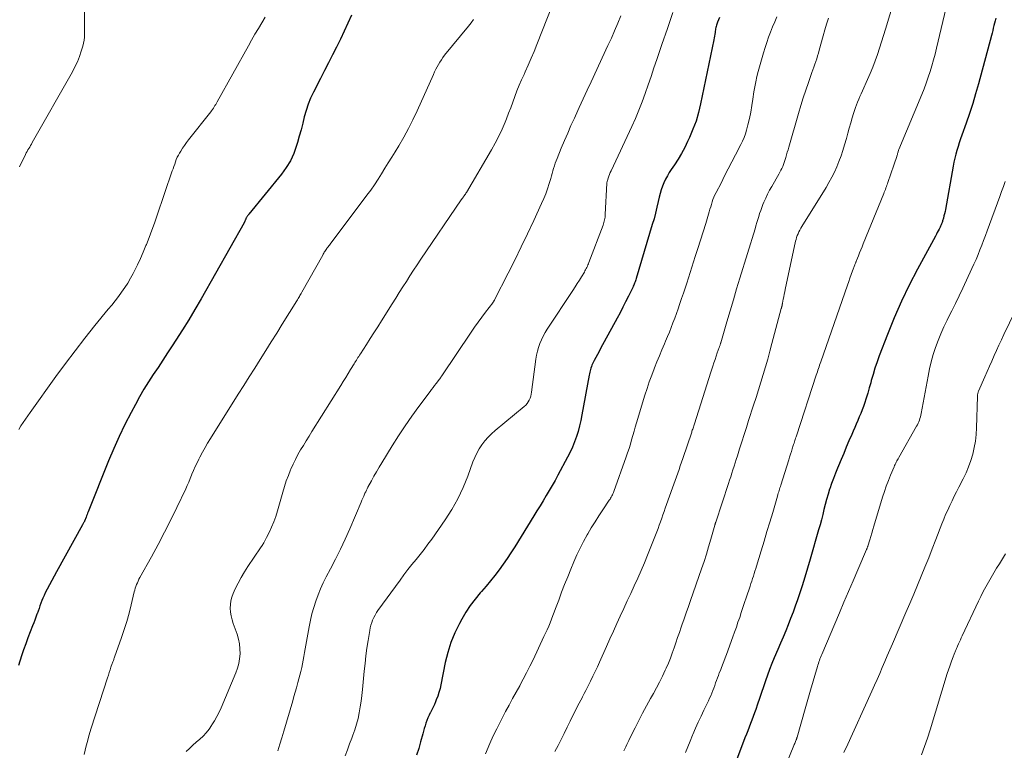
# Model space of a CAD drawing. Units: feet. Extents: x 2030000 to 2035028, y 570000 to 575001.
# Drawn here: x 2030371 to 2030523, y 571272 to 571385 of the extents above; entities that cross this region are included whole.
import ezdxf

# ---------------------------------------------------------------- set-up
doc = ezdxf.new("R2010")
doc.units = ezdxf.units.FT
doc.header["$LTSCALE"] = 100
doc.header["$MEASUREMENT"] = 0
doc.layers.add('CONTOUR INDEX', color=32, linetype='Continuous', lineweight=25)
doc.layers.add('CONTOUR INTERMEDIATE', color=40, linetype='Continuous', lineweight=15)

msp = doc.modelspace()

# ---------------------------------------------------------------- linework, layer by layer
at = {"layer": 'CONTOUR INDEX', "flags": 128}
for points, elevation in [([(2030421.94, 571385.71), (2030421.38, 571384.47), (2030420.81, 571383.23), (2030420.22, 571382), (2030419.61, 571380.78), (2030419, 571379.57), (2030418.38, 571378.35), (2030417.76, 571377.14), (2030417.14, 571375.93), (2030416.05, 571373.82), (2030415.62, 571372.89), (2030415.23, 571371.95), (2030414.91, 571370.98), (2030414.64, 571369.99), (2030414.39, 571369), (2030414.13, 571368), (2030413.86, 571367.01), (2030413.58, 571366.02), (2030413.44, 571365.54), (2030413.01, 571364.34), (2030412.49, 571363.2), (2030411.84, 571362.13), (2030411.1, 571361.1), (2030406.05, 571354.93), (2030405.99, 571354.87), (2030405.94, 571354.8), (2030405.89, 571354.73), (2030405.83, 571354.66), (2030405.78, 571354.59), (2030405.74, 571354.51), (2030405.7, 571354.44), (2030405.66, 571354.36), (2030405.52, 571354.03), (2030405.49, 571353.98), (2030405.47, 571353.93), (2030405.45, 571353.87), (2030405.42, 571353.82), (2030405.4, 571353.77), (2030405.37, 571353.71), (2030405.34, 571353.66), (2030405.31, 571353.61), (2030398.65, 571341.81), (2030397.72, 571340.2), (2030396.77, 571338.6), (2030395.78, 571337.02), (2030394.78, 571335.45), (2030394.21, 571334.58), (2030393.48, 571333.46), (2030392.74, 571332.34), (2030392, 571331.22), (2030391.25, 571330.1), (2030390.52, 571328.98), (2030389.82, 571327.84), (2030389.15, 571326.68), (2030388.5, 571325.5), (2030387.82, 571324.23), (2030386.88, 571322.4), (2030385.98, 571320.55), (2030385.14, 571318.67), (2030384.34, 571316.77), (2030381.18, 571308.88), (2030381.09, 571308.68), (2030381.02, 571308.47), (2030380.94, 571308.27), (2030380.86, 571308.06), (2030380.75, 571307.77), (2030380.73, 571307.71), (2030380.71, 571307.65), (2030380.69, 571307.6), (2030380.67, 571307.54), (2030380.64, 571307.49), (2030380.62, 571307.43), (2030380.6, 571307.38), (2030380.57, 571307.33), (2030380.53, 571307.24), (2030380.48, 571307.15), (2030380.43, 571307.06), (2030380.38, 571306.96), (2030380.33, 571306.87), (2030376.27, 571299.6), (2030375.9, 571298.93), (2030375.54, 571298.26), (2030375.19, 571297.59), (2030374.84, 571296.91), (2030374.55, 571296.32), (2030374.36, 571295.93), (2030374.19, 571295.54), (2030374.02, 571295.14), (2030373.87, 571294.74), (2030373.73, 571294.34), (2030373.58, 571293.93), (2030373.44, 571293.52), (2030373.29, 571293.12), (2030373.26, 571293.03), (2030373.1, 571292.58), (2030372.94, 571292.14), (2030372.77, 571291.69), (2030372.59, 571291.25), (2030372.22, 571290.3), (2030371.86, 571289.38), (2030371.52, 571288.46), (2030371.2, 571287.53), (2030370.89, 571286.59), (2030370.4, 571285.1)], 880), ([(2030478.91, 571385.34), (2030478.6, 571384.66), (2030478.53, 571384.49), (2030478.47, 571384.32), (2030478.42, 571384.15), (2030478.37, 571383.97), (2030478.33, 571383.79), (2030478.29, 571383.61), (2030478.26, 571383.43), (2030478.24, 571383.25), (2030478.21, 571383.05), (2030478.17, 571382.76), (2030478.13, 571382.48), (2030478.08, 571382.2), (2030478.02, 571381.91), (2030475.96, 571371.99), (2030475.64, 571370.66), (2030475.26, 571369.34), (2030474.78, 571368.06), (2030474.25, 571366.79), (2030473.96, 571366.16), (2030473.51, 571365.24), (2030473.02, 571364.33), (2030472.5, 571363.45), (2030471.94, 571362.58), (2030471.44, 571361.85), (2030471.13, 571361.36), (2030470.83, 571360.85), (2030470.56, 571360.33), (2030470.3, 571359.79), (2030470.08, 571359.25), (2030469.88, 571358.69), (2030469.72, 571358.13), (2030469.57, 571357.56), (2030469.43, 571356.9), (2030469.22, 571356), (2030469, 571355.1), (2030468.76, 571354.21), (2030468.5, 571353.32), (2030466, 571344.96), (2030465.94, 571344.79), (2030465.88, 571344.62), (2030465.82, 571344.44), (2030465.76, 571344.27), (2030465.69, 571344.1), (2030465.62, 571343.93), (2030465.54, 571343.77), (2030465.46, 571343.6), (2030464.79, 571342.22), (2030464.37, 571341.37), (2030463.94, 571340.52), (2030463.5, 571339.68), (2030463.05, 571338.84), (2030460.5, 571334.17), (2030460.25, 571333.7), (2030460, 571333.24), (2030459.76, 571332.77), (2030459.52, 571332.3), (2030459.26, 571331.77), (2030459.16, 571331.56), (2030459.07, 571331.35), (2030458.99, 571331.13), (2030458.92, 571330.91), (2030458.86, 571330.69), (2030458.81, 571330.47), (2030458.76, 571330.24), (2030458.72, 571330.01), (2030457.61, 571323.87), (2030457.44, 571323.01), (2030457.25, 571322.17), (2030457.01, 571321.33), (2030456.76, 571320.51), (2030456.46, 571319.69), (2030456.13, 571318.89), (2030455.77, 571318.1), (2030455.38, 571317.33), (2030453.88, 571314.55), (2030453.44, 571313.75), (2030452.99, 571312.95), (2030452.54, 571312.16), (2030452.07, 571311.38), (2030451.6, 571310.59), (2030451.13, 571309.81), (2030450.65, 571309.03), (2030450.17, 571308.25), (2030447.2, 571303.44), (2030446.62, 571302.54), (2030446.03, 571301.64), (2030445.41, 571300.77), (2030444.78, 571299.9), (2030444.12, 571299.05), (2030443.46, 571298.21), (2030442.77, 571297.39), (2030442.07, 571296.57), (2030441.85, 571296.32), (2030441.07, 571295.37), (2030440.33, 571294.38), (2030439.66, 571293.35), (2030439.03, 571292.29), (2030438.65, 571291.6), (2030437.94, 571290.15), (2030437.32, 571288.66), (2030436.84, 571287.13), (2030436.45, 571285.55), (2030435.77, 571282.12), (2030435.64, 571281.52), (2030435.48, 571280.93), (2030435.28, 571280.34), (2030435.07, 571279.77), (2030434.95, 571279.48), (2030434.77, 571279.06), (2030434.58, 571278.64), (2030434.38, 571278.23), (2030434.16, 571277.83), (2030434.14, 571277.79), (2030433.94, 571277.4), (2030433.76, 571277.01), (2030433.6, 571276.61), (2030433.45, 571276.2), (2030433.32, 571275.78), (2030433.2, 571275.37), (2030433.08, 571274.95), (2030432.96, 571274.53), (2030432.64, 571273.29), (2030432.34, 571272.26), (2030432, 571271.25)], 860), ([(2030521.65, 571385.24), (2030521.55, 571384.86), (2030521.46, 571384.48), (2030521.37, 571384.1), (2030521.27, 571383.72), (2030521.18, 571383.34), (2030521.08, 571382.96), (2030520.98, 571382.58), (2030518.97, 571375.11), (2030518.54, 571373.57), (2030518.08, 571372.04), (2030517.59, 571370.52), (2030517.07, 571369), (2030516.41, 571367.17), (2030516.2, 571366.58), (2030516.01, 571365.98), (2030515.82, 571365.39), (2030515.64, 571364.79), (2030515.47, 571364.19), (2030515.32, 571363.58), (2030515.18, 571362.97), (2030515.06, 571362.36), (2030513.86, 571355.67), (2030513.8, 571355.33), (2030513.72, 571355), (2030513.64, 571354.66), (2030513.55, 571354.33), (2030513.43, 571353.91), (2030513.39, 571353.79), (2030513.35, 571353.66), (2030513.31, 571353.54), (2030513.26, 571353.42), (2030513.21, 571353.3), (2030513.16, 571353.18), (2030513.1, 571353.06), (2030513.04, 571352.94), (2030512.89, 571352.63), (2030512.75, 571352.36), (2030512.61, 571352.09), (2030512.47, 571351.82), (2030512.33, 571351.55), (2030509.54, 571346.43), (2030508.26, 571343.96), (2030507.05, 571341.46), (2030505.94, 571338.91), (2030504.9, 571336.33), (2030503.63, 571333.01), (2030503.29, 571332.07), (2030502.96, 571331.11), (2030502.67, 571330.15), (2030502.39, 571329.18), (2030502.31, 571328.85), (2030502.08, 571328.05), (2030501.85, 571327.25), (2030501.59, 571326.45), (2030501.33, 571325.66), (2030501.17, 571325.2), (2030500.97, 571324.64), (2030500.76, 571324.09), (2030500.53, 571323.55), (2030500.3, 571323), (2030500.06, 571322.46), (2030499.82, 571321.92), (2030499.59, 571321.38), (2030499.36, 571320.84), (2030498.93, 571319.84), (2030498.52, 571318.87), (2030498.12, 571317.91), (2030497.71, 571316.95), (2030497.3, 571315.99), (2030497.15, 571315.64), (2030496.83, 571314.85), (2030496.52, 571314.05), (2030496.24, 571313.25), (2030495.97, 571312.44), (2030495.94, 571312.37), (2030495.7, 571311.59), (2030495.47, 571310.81), (2030495.26, 571310.02), (2030495.06, 571309.23), (2030494.87, 571308.44), (2030494.67, 571307.65), (2030494.46, 571306.86), (2030494.24, 571306.07), (2030492.94, 571301.55), (2030492.53, 571300.17), (2030492.11, 571298.79), (2030491.68, 571297.42), (2030491.23, 571296.05), (2030490.96, 571295.28), (2030490.63, 571294.3), (2030490.28, 571293.33), (2030489.91, 571292.37), (2030489.54, 571291.41), (2030489.15, 571290.45), (2030488.75, 571289.5), (2030488.35, 571288.55), (2030487.95, 571287.6), (2030487.38, 571286.27), (2030487.01, 571285.39), (2030486.65, 571284.51), (2030486.32, 571283.62), (2030486, 571282.72), (2030485.69, 571281.82), (2030485.38, 571280.92), (2030485.07, 571280.02), (2030484.77, 571279.11), (2030484.5, 571278.32), (2030484.31, 571277.76), (2030484.12, 571277.21), (2030483.91, 571276.66), (2030483.7, 571276.11), (2030483.48, 571275.56), (2030483.27, 571275.01), (2030483.06, 571274.46), (2030482.84, 571273.91), (2030481.06, 571269.23)], 840)]:
    msp.add_lwpolyline(points, dxfattribs=dict(at, elevation=elevation))
at = {"layer": 'CONTOUR INTERMEDIATE', "flags": 128}
for points, elevation in [([(2030380.54, 571393.14), (2030380.6, 571384.8), (2030380.61, 571384.31), (2030380.61, 571383.81), (2030380.61, 571383.32), (2030380.62, 571382.83), (2030380.6, 571382.34), (2030380.55, 571381.86), (2030380.46, 571381.38), (2030380.34, 571380.91), (2030380.12, 571380.16), (2030379.83, 571379.33), (2030379.52, 571378.51), (2030379.14, 571377.71), (2030378.74, 571376.94), (2030372.54, 571366.01), (2030372.41, 571365.78), (2030372.28, 571365.55), (2030372.14, 571365.32), (2030372, 571365.09), (2030371.87, 571364.87), (2030371.74, 571364.64), (2030371.61, 571364.4), (2030371.49, 571364.16), (2030370.58, 571362.25)], 888), ([(2030506.75, 571390.79), (2030504.59, 571383.56), (2030504.29, 571382.57), (2030503.98, 571381.58), (2030503.66, 571380.6), (2030503.33, 571379.61), (2030502.99, 571378.64), (2030502.62, 571377.67), (2030502.23, 571376.72), (2030501.81, 571375.77), (2030501.01, 571374), (2030500.81, 571373.57), (2030500.63, 571373.15), (2030500.44, 571372.71), (2030500.26, 571372.28), (2030500.09, 571371.85), (2030499.93, 571371.41), (2030499.79, 571370.96), (2030499.65, 571370.52), (2030499.45, 571369.83), (2030499.22, 571369.04), (2030498.99, 571368.25), (2030498.77, 571367.46), (2030498.54, 571366.66), (2030498.26, 571365.67), (2030497.99, 571364.8), (2030497.71, 571363.95), (2030497.39, 571363.1), (2030497.05, 571362.26), (2030496.67, 571361.44), (2030496.27, 571360.63), (2030495.84, 571359.84), (2030495.38, 571359.06), (2030491.65, 571353.01), (2030491.49, 571352.74), (2030491.33, 571352.47), (2030491.19, 571352.19), (2030491.06, 571351.91), (2030490.94, 571351.62), (2030490.83, 571351.33), (2030490.74, 571351.03), (2030490.67, 571350.73), (2030489.08, 571343.29), (2030488.99, 571342.91), (2030488.92, 571342.53), (2030488.84, 571342.15), (2030488.77, 571341.76), (2030488.65, 571341.16), (2030488.64, 571341.08), (2030488.62, 571340.99), (2030488.6, 571340.91), (2030488.58, 571340.83), (2030488.57, 571340.77), (2030488.55, 571340.72), (2030488.54, 571340.67), (2030488.53, 571340.61), (2030488.51, 571340.56), (2030488.5, 571340.51), (2030488.49, 571340.46), (2030488.47, 571340.4), (2030488.46, 571340.35), (2030487.02, 571334.92), (2030486.7, 571333.72), (2030486.37, 571332.52), (2030486.02, 571331.33), (2030485.67, 571330.14), (2030485.3, 571328.95), (2030484.93, 571327.77), (2030484.56, 571326.59), (2030484.18, 571325.4), (2030483.4, 571323), (2030483.05, 571321.91), (2030482.7, 571320.82), (2030482.36, 571319.73), (2030482.01, 571318.64), (2030481.67, 571317.54), (2030481.5, 571317), (2030481.33, 571316.46), (2030481.16, 571315.93), (2030480.98, 571315.39), (2030480.81, 571314.85), (2030480.64, 571314.31), (2030480.46, 571313.78), (2030480.29, 571313.24), (2030478.32, 571307.29), (2030478.3, 571307.23), (2030478.28, 571307.17), (2030478.27, 571307.11), (2030478.25, 571307.05), (2030478.23, 571307), (2030478.22, 571306.94), (2030478.2, 571306.88), (2030478.18, 571306.82), (2030477.56, 571304.63), (2030477.22, 571303.48), (2030476.87, 571302.33), (2030476.5, 571301.19), (2030476.12, 571300.05), (2030474.42, 571295.17), (2030474.09, 571294.21), (2030473.75, 571293.25), (2030473.42, 571292.3), (2030473.08, 571291.34), (2030472.96, 571291.01), (2030472.69, 571290.21), (2030472.41, 571289.42), (2030472.14, 571288.62), (2030471.87, 571287.83), (2030471.59, 571287.03), (2030471.3, 571286.25), (2030470.98, 571285.47), (2030470.65, 571284.7), (2030470.5, 571284.38), (2030470.07, 571283.46), (2030469.62, 571282.55), (2030469.15, 571281.65), (2030468.66, 571280.76), (2030468.22, 571279.98), (2030467.61, 571278.87), (2030467, 571277.75), (2030466.42, 571276.61), (2030465.85, 571275.48), (2030465.04, 571273.84), (2030464.88, 571273.52), (2030464.72, 571273.19), (2030464.57, 571272.87), (2030464.41, 571272.54), (2030464.25, 571272.22), (2030464.08, 571271.89)], 848), ([(2030514.2, 571387.79), (2030512.49, 571380.63), (2030512.26, 571379.71), (2030512.02, 571378.8), (2030511.76, 571377.9), (2030511.49, 571377), (2030511.19, 571376.11), (2030510.88, 571375.22), (2030510.55, 571374.34), (2030510.2, 571373.47), (2030506.64, 571364.96), (2030506.6, 571364.85), (2030506.54, 571364.56), (2030506.51, 571364.44), (2030506.47, 571364.31), (2030506.44, 571364.18), (2030506.4, 571364.06), (2030506.29, 571363.71), (2030506.2, 571363.41), (2030506.1, 571363.12), (2030506, 571362.82), (2030505.9, 571362.53), (2030504.97, 571359.85), (2030504.89, 571359.63), (2030504.81, 571359.41), (2030504.73, 571359.2), (2030504.65, 571358.99), (2030504.57, 571358.77), (2030504.48, 571358.56), (2030504.4, 571358.35), (2030504.31, 571358.14), (2030501.15, 571350.35), (2030500.96, 571349.89), (2030500.77, 571349.43), (2030500.59, 571348.97), (2030500.4, 571348.5), (2030500.1, 571347.75), (2030500.06, 571347.66), (2030500.03, 571347.58), (2030499.99, 571347.5), (2030499.96, 571347.41), (2030499.93, 571347.33), (2030499.89, 571347.24), (2030499.86, 571347.16), (2030499.83, 571347.07), (2030499.49, 571346.15), (2030499.29, 571345.6), (2030499.09, 571345.05), (2030498.89, 571344.5), (2030498.7, 571343.94), (2030494.57, 571332.09), (2030494.48, 571331.84), (2030494.39, 571331.58), (2030494.3, 571331.32), (2030494.22, 571331.07), (2030494.13, 571330.81), (2030494.04, 571330.55), (2030493.96, 571330.29), (2030493.87, 571330.04), (2030490.8, 571320.66), (2030490.74, 571320.47), (2030490.67, 571320.28), (2030490.61, 571320.08), (2030490.55, 571319.89), (2030490.49, 571319.7), (2030490.43, 571319.5), (2030490.37, 571319.31), (2030490.3, 571319.12), (2030490.15, 571318.65), (2030490.02, 571318.22), (2030489.88, 571317.79), (2030489.75, 571317.36), (2030489.61, 571316.93), (2030488.39, 571313.02), (2030488.32, 571312.81), (2030488.25, 571312.6), (2030488.19, 571312.39), (2030488.13, 571312.17), (2030488.06, 571311.96), (2030488, 571311.75), (2030487.94, 571311.54), (2030487.88, 571311.32), (2030487.13, 571308.78), (2030486.69, 571307.3), (2030486.24, 571305.82), (2030485.8, 571304.34), (2030485.35, 571302.86), (2030484.62, 571300.47), (2030484.5, 571300.09), (2030484.39, 571299.7), (2030484.26, 571299.32), (2030484.14, 571298.93), (2030484.02, 571298.55), (2030483.9, 571298.16), (2030483.77, 571297.78), (2030483.64, 571297.4), (2030483.03, 571295.59), (2030482.78, 571294.83), (2030482.52, 571294.07), (2030482.27, 571293.31), (2030482.02, 571292.55), (2030481.76, 571291.79), (2030481.51, 571291.03), (2030481.24, 571290.28), (2030480.97, 571289.52), (2030479.99, 571286.82), (2030479.78, 571286.27), (2030479.58, 571285.73), (2030479.37, 571285.19), (2030479.15, 571284.65), (2030479.03, 571284.35), (2030478.87, 571283.96), (2030478.72, 571283.57), (2030478.58, 571283.18), (2030478.44, 571282.79), (2030478.3, 571282.4), (2030478.16, 571282.01), (2030478.02, 571281.62), (2030477.87, 571281.23), (2030477.86, 571281.21), (2030477.71, 571280.82), (2030477.54, 571280.42), (2030477.37, 571280.03), (2030477.19, 571279.65), (2030476.49, 571278.2), (2030476.05, 571277.27), (2030475.62, 571276.33), (2030475.2, 571275.39), (2030474.79, 571274.44), (2030474.74, 571274.31), (2030474.36, 571273.42), (2030473.99, 571272.54), (2030473.62, 571271.66)], 844), ([(2030453.03, 571387.31), (2030450.63, 571381.17), (2030450.2, 571380.11), (2030449.76, 571379.05), (2030449.3, 571378), (2030448.83, 571376.96), (2030448.64, 571376.56), (2030448.26, 571375.72), (2030447.9, 571374.87), (2030447.55, 571374.01), (2030447.22, 571373.14), (2030446.9, 571372.27), (2030446.58, 571371.4), (2030446.24, 571370.54), (2030445.91, 571369.68), (2030445.71, 571369.17), (2030445.24, 571368.07), (2030444.75, 571366.98), (2030444.2, 571365.92), (2030443.61, 571364.88), (2030439.73, 571358.29), (2030439.65, 571358.16), (2030439.57, 571358.03), (2030439.48, 571357.91), (2030439.39, 571357.78), (2030439.21, 571357.54), (2030439.15, 571357.46), (2030439.08, 571357.35), (2030439.04, 571357.29), (2030439, 571357.24), (2030438.97, 571357.18), (2030438.93, 571357.13), (2030432.69, 571347.96), (2030432.11, 571347.11), (2030431.55, 571346.25), (2030430.98, 571345.39), (2030430.43, 571344.53), (2030429.87, 571343.67), (2030429.32, 571342.8), (2030428.78, 571341.93), (2030428.23, 571341.06), (2030426.58, 571338.43), (2030426, 571337.51), (2030425.42, 571336.59), (2030424.83, 571335.67), (2030424.25, 571334.76), (2030423.31, 571333.31), (2030423.19, 571333.12), (2030423.07, 571332.93), (2030422.94, 571332.73), (2030422.82, 571332.54), (2030422.7, 571332.34), (2030422.57, 571332.15), (2030422.45, 571331.96), (2030422.33, 571331.76), (2030421.81, 571330.91), (2030421.42, 571330.29), (2030421.04, 571329.67), (2030420.65, 571329.05), (2030420.27, 571328.44), (2030415.81, 571321.29), (2030415.37, 571320.58), (2030414.93, 571319.87), (2030414.5, 571319.16), (2030414.07, 571318.45), (2030413.66, 571317.73), (2030413.27, 571317), (2030412.91, 571316.25), (2030412.57, 571315.49), (2030412.51, 571315.35), (2030412.17, 571314.52), (2030411.85, 571313.67), (2030411.56, 571312.81), (2030411.3, 571311.94), (2030410.48, 571309.04), (2030410.21, 571308.18), (2030409.91, 571307.34), (2030409.57, 571306.51), (2030409.19, 571305.69), (2030408.8, 571304.92), (2030408.59, 571304.5), (2030408.35, 571304.09), (2030408.11, 571303.69), (2030407.85, 571303.29), (2030405.9, 571300.42), (2030405.37, 571299.58), (2030404.86, 571298.73), (2030404.39, 571297.86), (2030403.96, 571296.97), (2030403.63, 571296.25), (2030403.42, 571295.7), (2030403.27, 571295.13), (2030403.2, 571294.55), (2030403.18, 571293.96), (2030403.23, 571293.36), (2030403.31, 571292.77), (2030403.45, 571292.19), (2030403.63, 571291.62), (2030404.23, 571289.93), (2030404.44, 571289.19), (2030404.6, 571288.45), (2030404.68, 571287.69), (2030404.7, 571286.92), (2030404.63, 571286.16), (2030404.51, 571285.41), (2030404.31, 571284.67), (2030404.05, 571283.95), (2030401.75, 571278.56), (2030401.44, 571277.88), (2030401.1, 571277.21), (2030400.73, 571276.55), (2030400.34, 571275.91), (2030400.29, 571275.83), (2030399.89, 571275.25), (2030399.45, 571274.7), (2030398.97, 571274.19), (2030398.45, 571273.71), (2030397.92, 571273.24), (2030397.39, 571272.76), (2030396.87, 571272.28), (2030396.36, 571271.79)], 872), ([(2030408.58, 571385.43), (2030408.05, 571384.54), (2030407.53, 571383.66), (2030407, 571382.76), (2030406.49, 571381.87), (2030405.99, 571380.97), (2030401.16, 571372.32), (2030401.05, 571372.12), (2030400.93, 571371.92), (2030400.81, 571371.72), (2030400.69, 571371.52), (2030400.56, 571371.32), (2030400.43, 571371.13), (2030400.3, 571370.94), (2030400.15, 571370.76), (2030396.74, 571366.44), (2030396.41, 571366.01), (2030396.1, 571365.58), (2030395.79, 571365.13), (2030395.51, 571364.67), (2030395.33, 571364.39), (2030395.15, 571364.06), (2030394.98, 571363.73), (2030394.83, 571363.38), (2030394.7, 571363.03), (2030394.58, 571362.68), (2030394.46, 571362.32), (2030394.33, 571361.96), (2030394.21, 571361.61), (2030391.83, 571354.64), (2030391.44, 571353.53), (2030391.04, 571352.43), (2030390.63, 571351.33), (2030390.2, 571350.24), (2030390.13, 571350.06), (2030389.72, 571349.07), (2030389.29, 571348.08), (2030388.83, 571347.11), (2030388.35, 571346.15), (2030388.14, 571345.75), (2030387.73, 571345.01), (2030387.3, 571344.28), (2030386.84, 571343.57), (2030386.36, 571342.88), (2030385.86, 571342.2), (2030385.35, 571341.53), (2030384.83, 571340.86), (2030384.3, 571340.21), (2030382.23, 571337.69), (2030380.67, 571335.76), (2030379.15, 571333.81), (2030377.66, 571331.83), (2030376.2, 571329.84), (2030372.19, 571324.23), (2030371.83, 571323.72), (2030371.47, 571323.2), (2030371.12, 571322.68), (2030370.78, 571322.16), (2030370.44, 571321.63)], 884), ([(2030440.82, 571385.03), (2030440.46, 571384.51), (2030440.07, 571384.01), (2030436.36, 571379.52), (2030436.1, 571379.18), (2030435.85, 571378.83), (2030435.61, 571378.47), (2030435.39, 571378.1), (2030435.19, 571377.72), (2030434.99, 571377.34), (2030434.8, 571376.95), (2030434.62, 571376.56), (2030432.11, 571370.94), (2030431.45, 571369.55), (2030430.77, 571368.18), (2030430.02, 571366.83), (2030429.25, 571365.51), (2030428.69, 571364.6), (2030428.17, 571363.74), (2030427.64, 571362.89), (2030427.12, 571362.03), (2030426.59, 571361.18), (2030426.05, 571360.33), (2030425.5, 571359.49), (2030424.92, 571358.67), (2030424.33, 571357.86), (2030418.62, 571350.29), (2030418.52, 571350.16), (2030418.41, 571350.02), (2030418.31, 571349.88), (2030418.2, 571349.74), (2030418.1, 571349.6), (2030418, 571349.46), (2030417.91, 571349.32), (2030417.82, 571349.18), (2030417.73, 571349.03), (2030417.65, 571348.88), (2030417.56, 571348.73), (2030417.48, 571348.59), (2030414.25, 571342.84), (2030414.15, 571342.68), (2030414.06, 571342.51), (2030413.97, 571342.35), (2030413.87, 571342.18), (2030413.77, 571342.02), (2030413.67, 571341.86), (2030413.57, 571341.7), (2030413.48, 571341.53), (2030411.23, 571337.9), (2030410.38, 571336.54), (2030409.53, 571335.18), (2030408.68, 571333.83), (2030407.83, 571332.47), (2030406.98, 571331.12), (2030406.12, 571329.77), (2030405.27, 571328.42), (2030404.42, 571327.06), (2030400.11, 571320.22), (2030399.68, 571319.52), (2030399.27, 571318.81), (2030398.87, 571318.09), (2030398.49, 571317.36), (2030398.33, 571317.04), (2030398.05, 571316.46), (2030397.77, 571315.87), (2030397.51, 571315.28), (2030397.25, 571314.68), (2030397.19, 571314.53), (2030396.97, 571314.01), (2030396.75, 571313.49), (2030396.52, 571312.97), (2030396.28, 571312.46), (2030394.91, 571309.56), (2030393.97, 571307.63), (2030393.01, 571305.71), (2030392.01, 571303.81), (2030390.99, 571301.93), (2030389.2, 571298.71), (2030389.05, 571298.44), (2030388.92, 571298.17), (2030388.8, 571297.9), (2030388.68, 571297.62), (2030388.57, 571297.34), (2030388.48, 571297.06), (2030388.39, 571296.77), (2030388.32, 571296.48), (2030387.85, 571294.49), (2030387.53, 571293.2), (2030387.18, 571291.93), (2030386.78, 571290.67), (2030386.36, 571289.42), (2030385.27, 571286.37), (2030385.23, 571286.25), (2030385.18, 571286.13), (2030385.14, 571286.01), (2030385.09, 571285.89), (2030385.05, 571285.77), (2030385, 571285.65), (2030384.96, 571285.53), (2030384.91, 571285.41), (2030384.72, 571284.84), (2030384.58, 571284.44), (2030384.45, 571284.03), (2030384.31, 571283.63), (2030384.18, 571283.22), (2030381.67, 571275.39), (2030381.46, 571274.72), (2030381.26, 571274.04), (2030381.07, 571273.36), (2030380.89, 571272.68), (2030380.72, 571271.99), (2030380.55, 571271.31)], 876), ([(2030463.64, 571385.63), (2030463.16, 571384.48), (2030462.67, 571383.32), (2030462.16, 571382.18), (2030461.64, 571381.04), (2030459.03, 571375.41), (2030458.42, 571374.09), (2030457.81, 571372.77), (2030457.2, 571371.45), (2030456.59, 571370.13), (2030456.43, 571369.79), (2030455.91, 571368.64), (2030455.4, 571367.48), (2030454.9, 571366.31), (2030454.41, 571365.15), (2030453.76, 571363.56), (2030453.61, 571363.18), (2030453.47, 571362.8), (2030453.34, 571362.41), (2030453.22, 571362.02), (2030453.11, 571361.63), (2030453, 571361.23), (2030452.88, 571360.84), (2030452.77, 571360.45), (2030452.53, 571359.65), (2030452.28, 571358.87), (2030452.01, 571358.09), (2030451.7, 571357.33), (2030451.37, 571356.57), (2030450.16, 571353.96), (2030449.2, 571351.9), (2030448.22, 571349.86), (2030447.22, 571347.83), (2030446.2, 571345.8), (2030444.09, 571341.67), (2030444.06, 571341.61), (2030444.03, 571341.55), (2030443.99, 571341.5), (2030443.96, 571341.44), (2030443.92, 571341.38), (2030443.88, 571341.33), (2030443.84, 571341.28), (2030443.8, 571341.22), (2030442.7, 571339.79), (2030442.12, 571339.02), (2030441.55, 571338.24), (2030440.99, 571337.45), (2030440.44, 571336.65), (2030435.91, 571329.93), (2030435.86, 571329.85), (2030435.81, 571329.77), (2030435.75, 571329.69), (2030435.7, 571329.61), (2030435.61, 571329.47), (2030435.55, 571329.38), (2030435.05, 571328.75), (2030434.81, 571328.44), (2030434.57, 571328.13), (2030434.33, 571327.82), (2030434.1, 571327.51), (2030432.37, 571325.19), (2030431.3, 571323.7), (2030430.25, 571322.19), (2030429.24, 571320.66), (2030428.26, 571319.11), (2030426.64, 571316.48), (2030426.22, 571315.78), (2030425.81, 571315.08), (2030425.41, 571314.37), (2030425.02, 571313.66), (2030424.49, 571312.69), (2030424.37, 571312.46), (2030424.25, 571312.22), (2030424.14, 571311.98), (2030424.03, 571311.74), (2030423.97, 571311.6), (2030423.83, 571311.29), (2030423.7, 571310.98), (2030423.56, 571310.67), (2030423.43, 571310.35), (2030421.66, 571306.24), (2030420.96, 571304.67), (2030420.23, 571303.11), (2030419.47, 571301.57), (2030418.68, 571300.04), (2030418.03, 571298.81), (2030417.57, 571297.89), (2030417.14, 571296.97), (2030416.76, 571296.02), (2030416.4, 571295.06), (2030416.09, 571294.09), (2030415.81, 571293.1), (2030415.58, 571292.11), (2030415.38, 571291.11), (2030414.68, 571287.09), (2030414.57, 571286.51), (2030414.46, 571285.93), (2030414.35, 571285.35), (2030414.23, 571284.77), (2030414.1, 571284.19), (2030413.96, 571283.61), (2030413.81, 571283.04), (2030413.66, 571282.47), (2030413.61, 571282.29), (2030413.42, 571281.63), (2030413.23, 571280.97), (2030413.04, 571280.31), (2030412.85, 571279.66), (2030411.48, 571274.96), (2030411.17, 571273.93), (2030410.85, 571272.91), (2030410.52, 571271.89)], 868), ([(2030471.7, 571386.14), (2030470.83, 571383.68), (2030469.98, 571381.2), (2030469.19, 571378.87), (2030468.74, 571377.56), (2030468.3, 571376.24), (2030467.85, 571374.93), (2030467.4, 571373.62), (2030466.93, 571372.31), (2030466.43, 571371.02), (2030465.89, 571369.74), (2030465.32, 571368.48), (2030462.11, 571361.64), (2030461.98, 571361.36), (2030461.86, 571361.08), (2030461.76, 571360.79), (2030461.66, 571360.5), (2030461.54, 571360.13), (2030461.51, 571360.03), (2030461.49, 571359.92), (2030461.48, 571359.81), (2030461.47, 571359.71), (2030461.22, 571354.9), (2030461.2, 571354.68), (2030461.18, 571354.47), (2030461.15, 571354.26), (2030461.11, 571354.06), (2030461.07, 571353.85), (2030461.02, 571353.64), (2030460.95, 571353.44), (2030460.88, 571353.24), (2030458.68, 571347.45), (2030458.61, 571347.26), (2030458.53, 571347.07), (2030458.45, 571346.88), (2030458.36, 571346.7), (2030458.28, 571346.51), (2030458.18, 571346.33), (2030458.08, 571346.15), (2030457.98, 571345.97), (2030457.55, 571345.25), (2030457.22, 571344.72), (2030456.89, 571344.19), (2030456.56, 571343.67), (2030456.22, 571343.14), (2030452.23, 571337.14), (2030451.9, 571336.6), (2030451.59, 571336.06), (2030451.33, 571335.49), (2030451.08, 571334.91), (2030450.88, 571334.32), (2030450.71, 571333.72), (2030450.57, 571333.11), (2030450.47, 571332.49), (2030449.82, 571327.41), (2030449.76, 571327.09), (2030449.69, 571326.77), (2030449.58, 571326.47), (2030449.46, 571326.17), (2030449.3, 571325.89), (2030449.12, 571325.63), (2030448.91, 571325.39), (2030448.67, 571325.17), (2030444.16, 571321.44), (2030443.6, 571320.94), (2030443.07, 571320.41), (2030442.58, 571319.84), (2030442.12, 571319.25), (2030441.71, 571318.62), (2030441.34, 571317.98), (2030441.02, 571317.3), (2030440.74, 571316.61), (2030439.94, 571314.41), (2030439.22, 571312.63), (2030438.41, 571310.9), (2030437.46, 571309.25), (2030436.43, 571307.63), (2030434.36, 571304.67), (2030433.77, 571303.86), (2030433.18, 571303.05), (2030432.56, 571302.27), (2030431.93, 571301.49), (2030431.29, 571300.71), (2030430.67, 571299.93), (2030430.06, 571299.13), (2030429.46, 571298.32), (2030426.04, 571293.63), (2030425.8, 571293.28), (2030425.58, 571292.91), (2030425.39, 571292.53), (2030425.21, 571292.14), (2030425.07, 571291.74), (2030424.94, 571291.34), (2030424.84, 571290.92), (2030424.76, 571290.5), (2030424.52, 571288.99), (2030424.34, 571287.8), (2030424.18, 571286.62), (2030424.04, 571285.43), (2030423.91, 571284.24), (2030423.64, 571281.39), (2030423.54, 571280.48), (2030423.43, 571279.58), (2030423.29, 571278.69), (2030423.14, 571277.79), (2030422.96, 571276.91), (2030422.74, 571276.03), (2030422.47, 571275.16), (2030422.16, 571274.31), (2030422, 571273.88), (2030421.65, 571272.97), (2030421.31, 571272.05), (2030420.98, 571271.13)], 864), ([(2030487.79, 571385.47), (2030487.44, 571384.69), (2030487.11, 571383.91), (2030486.78, 571383.11), (2030486.49, 571382.32), (2030486.2, 571381.51), (2030485.94, 571380.7), (2030485.7, 571379.88), (2030484.88, 571376.98), (2030484.68, 571376.21), (2030484.5, 571375.42), (2030484.35, 571374.63), (2030484.22, 571373.84), (2030484.07, 571372.72), (2030483.91, 571371.72), (2030483.73, 571370.72), (2030483.52, 571369.73), (2030483.29, 571368.74), (2030483.08, 571367.94), (2030482.91, 571367.36), (2030482.72, 571366.8), (2030482.48, 571366.25), (2030482.22, 571365.71), (2030481.39, 571364.12), (2030480.82, 571363.03), (2030480.25, 571361.94), (2030479.69, 571360.85), (2030479.13, 571359.75), (2030478.36, 571358.27), (2030478.19, 571357.91), (2030478.03, 571357.55), (2030477.89, 571357.19), (2030477.77, 571356.82), (2030477.65, 571356.44), (2030477.53, 571356.06), (2030477.41, 571355.69), (2030477.3, 571355.31), (2030476.76, 571353.49), (2030476.36, 571352.21), (2030475.97, 571350.92), (2030475.56, 571349.64), (2030475.15, 571348.36), (2030473.82, 571344.27), (2030473.56, 571343.48), (2030473.3, 571342.69), (2030473.04, 571341.9), (2030472.78, 571341.11), (2030472.73, 571340.98), (2030472.49, 571340.26), (2030472.23, 571339.54), (2030471.97, 571338.83), (2030471.7, 571338.12), (2030471.42, 571337.41), (2030471.14, 571336.7), (2030470.85, 571336), (2030470.56, 571335.3), (2030470.37, 571334.86), (2030469.99, 571333.93), (2030469.6, 571333.01), (2030469.22, 571332.08), (2030468.85, 571331.15), (2030468.79, 571331.01), (2030468.4, 571330), (2030468.03, 571328.99), (2030467.69, 571327.96), (2030467.36, 571326.94), (2030466.07, 571322.66), (2030465.87, 571322), (2030465.68, 571321.34), (2030465.49, 571320.67), (2030465.3, 571320.01), (2030465.1, 571319.35), (2030464.9, 571318.68), (2030464.68, 571318.03), (2030464.46, 571317.37), (2030462.55, 571312.02), (2030462.48, 571311.85), (2030462.41, 571311.67), (2030462.33, 571311.5), (2030462.24, 571311.33), (2030462.15, 571311.16), (2030462.05, 571311), (2030461.95, 571310.83), (2030461.84, 571310.67), (2030460.83, 571309.18), (2030460.22, 571308.26), (2030459.63, 571307.34), (2030459.06, 571306.4), (2030458.5, 571305.46), (2030458.43, 571305.33), (2030457.87, 571304.3), (2030457.33, 571303.26), (2030456.83, 571302.2), (2030456.36, 571301.12), (2030455.89, 571300), (2030455.4, 571298.82), (2030454.92, 571297.63), (2030454.46, 571296.43), (2030454.01, 571295.23), (2030453.53, 571293.93), (2030453.32, 571293.38), (2030453.11, 571292.83), (2030452.9, 571292.28), (2030452.68, 571291.73), (2030452.46, 571291.18), (2030452.22, 571290.64), (2030451.98, 571290.1), (2030451.73, 571289.57), (2030450.04, 571286), (2030449.54, 571284.99), (2030449.04, 571283.98), (2030448.52, 571282.98), (2030447.98, 571281.99), (2030447.97, 571281.98), (2030447.43, 571280.98), (2030446.88, 571279.99), (2030446.34, 571278.99), (2030445.8, 571277.99), (2030445.57, 571277.55), (2030444.99, 571276.45), (2030444.42, 571275.33), (2030443.89, 571274.2), (2030443.37, 571273.06), (2030442.66, 571271.45)], 856), ([(2030495.77, 571385.26), (2030495.46, 571384.35), (2030495.18, 571383.43), (2030494.92, 571382.51), (2030494.33, 571380.28), (2030494.21, 571379.84), (2030494.08, 571379.41), (2030493.95, 571378.98), (2030493.81, 571378.55), (2030493.66, 571378.12), (2030493.51, 571377.69), (2030493.36, 571377.27), (2030493.21, 571376.84), (2030492.67, 571375.32), (2030492.26, 571374.12), (2030491.86, 571372.93), (2030491.49, 571371.72), (2030491.13, 571370.52), (2030489.62, 571365.29), (2030489.51, 571364.89), (2030489.39, 571364.5), (2030489.28, 571364.11), (2030489.17, 571363.71), (2030489.13, 571363.56), (2030489.03, 571363.25), (2030488.93, 571362.93), (2030488.81, 571362.62), (2030488.68, 571362.32), (2030488.55, 571362.02), (2030488.4, 571361.72), (2030488.25, 571361.43), (2030488.09, 571361.14), (2030486.98, 571359.22), (2030486.65, 571358.62), (2030486.34, 571358.02), (2030486.05, 571357.4), (2030485.77, 571356.77), (2030485.62, 571356.42), (2030485.44, 571355.96), (2030485.27, 571355.5), (2030485.11, 571355.03), (2030484.96, 571354.56), (2030484.82, 571354.09), (2030484.68, 571353.62), (2030484.54, 571353.14), (2030484.4, 571352.67), (2030482.06, 571345.05), (2030481.55, 571343.36), (2030481.04, 571341.66), (2030480.53, 571339.96), (2030480.03, 571338.26), (2030479.09, 571335.04), (2030479.06, 571334.95), (2030479.04, 571334.85), (2030479.01, 571334.76), (2030478.98, 571334.66), (2030478.94, 571334.57), (2030478.91, 571334.47), (2030478.88, 571334.38), (2030478.85, 571334.28), (2030478.56, 571333.46), (2030478.38, 571332.95), (2030478.21, 571332.44), (2030478.04, 571331.93), (2030477.87, 571331.42), (2030477.58, 571330.49), (2030477.27, 571329.52), (2030476.96, 571328.54), (2030476.65, 571327.57), (2030476.33, 571326.59), (2030475.01, 571322.48), (2030474.96, 571322.32), (2030474.91, 571322.16), (2030474.85, 571322), (2030474.8, 571321.83), (2030474.75, 571321.67), (2030474.69, 571321.51), (2030474.64, 571321.35), (2030474.59, 571321.19), (2030473.22, 571317.11), (2030473.02, 571316.54), (2030472.83, 571315.97), (2030472.63, 571315.41), (2030472.44, 571314.84), (2030472.23, 571314.27), (2030472.03, 571313.71), (2030471.83, 571313.14), (2030471.63, 571312.58), (2030470.7, 571309.99), (2030470.51, 571309.47), (2030470.32, 571308.94), (2030470.14, 571308.41), (2030469.96, 571307.88), (2030469.77, 571307.35), (2030469.58, 571306.82), (2030469.38, 571306.3), (2030469.18, 571305.78), (2030467.76, 571302.16), (2030467.28, 571300.97), (2030466.78, 571299.78), (2030466.25, 571298.6), (2030465.71, 571297.43), (2030465.17, 571296.26), (2030464.62, 571295.09), (2030464.08, 571293.92), (2030463.54, 571292.75), (2030463, 571291.58), (2030462.47, 571290.4), (2030461.94, 571289.23), (2030461.41, 571288.05), (2030460.33, 571285.64), (2030460, 571284.9), (2030459.66, 571284.16), (2030459.31, 571283.43), (2030458.95, 571282.7), (2030458.73, 571282.25), (2030458.48, 571281.75), (2030458.23, 571281.26), (2030457.97, 571280.76), (2030457.71, 571280.27), (2030457.67, 571280.22), (2030457.43, 571279.76), (2030457.18, 571279.29), (2030456.94, 571278.83), (2030456.71, 571278.36), (2030456.47, 571277.89), (2030456.24, 571277.42), (2030456.01, 571276.95), (2030455.78, 571276.48), (2030455.33, 571275.54), (2030454.86, 571274.59), (2030454.4, 571273.66), (2030453.92, 571272.73), (2030453.43, 571271.8)], 852), ([(2030523.09, 571360), (2030522.83, 571359.21), (2030522.56, 571358.43), (2030522.29, 571357.64), (2030520.34, 571352.35), (2030520.06, 571351.61), (2030519.78, 571350.87), (2030519.5, 571350.13), (2030519.21, 571349.4), (2030518.91, 571348.67), (2030518.6, 571347.94), (2030518.28, 571347.22), (2030517.96, 571346.51), (2030516.54, 571343.48), (2030515.98, 571342.31), (2030515.42, 571341.13), (2030514.84, 571339.97), (2030514.26, 571338.8), (2030514.12, 571338.53), (2030513.62, 571337.49), (2030513.15, 571336.44), (2030512.73, 571335.38), (2030512.34, 571334.3), (2030511.99, 571333.21), (2030511.68, 571332.1), (2030511.41, 571330.99), (2030511.18, 571329.87), (2030510.11, 571324.07), (2030510.05, 571323.81), (2030509.99, 571323.56), (2030509.92, 571323.31), (2030509.84, 571323.06), (2030509.75, 571322.81), (2030509.64, 571322.57), (2030509.53, 571322.34), (2030509.41, 571322.11), (2030506.64, 571317.28), (2030506.54, 571317.1), (2030506.45, 571316.93), (2030506.35, 571316.75), (2030506.26, 571316.58), (2030506.17, 571316.4), (2030506.08, 571316.22), (2030506, 571316.04), (2030505.92, 571315.86), (2030505.37, 571314.55), (2030505.03, 571313.71), (2030504.71, 571312.86), (2030504.41, 571312), (2030504.14, 571311.13), (2030502.78, 571306.67), (2030502.62, 571306.14), (2030502.46, 571305.6), (2030502.3, 571305.07), (2030502.14, 571304.53), (2030501.87, 571303.59), (2030501.84, 571303.53), (2030501.82, 571303.46), (2030501.8, 571303.39), (2030501.77, 571303.32), (2030501.75, 571303.25), (2030501.72, 571303.19), (2030501.69, 571303.12), (2030501.66, 571303.05), (2030500.29, 571299.88), (2030499.57, 571298.22), (2030498.86, 571296.57), (2030498.15, 571294.91), (2030497.45, 571293.25), (2030494.73, 571286.82), (2030494.63, 571286.59), (2030494.54, 571286.35), (2030494.45, 571286.12), (2030494.37, 571285.89), (2030494.28, 571285.65), (2030494.2, 571285.42), (2030494.13, 571285.18), (2030494.06, 571284.94), (2030493, 571281.27), (2030492.79, 571280.55), (2030492.58, 571279.83), (2030492.38, 571279.11), (2030492.17, 571278.4), (2030490.91, 571274.01), (2030490.89, 571273.96), (2030490.88, 571273.9), (2030490.86, 571273.85), (2030490.84, 571273.8), (2030490.82, 571273.75), (2030490.8, 571273.7), (2030490.79, 571273.65), (2030490.77, 571273.6), (2030490.67, 571273.37), (2030490.6, 571273.21), (2030490.54, 571273.05), (2030490.47, 571272.88), (2030490.4, 571272.72), (2030487.29, 571265.14)], 836), ([(2030525.58, 571341.82), (2030522.91, 571336.31), (2030522.52, 571335.5), (2030522.14, 571334.68), (2030521.77, 571333.86), (2030521.41, 571333.04), (2030521.05, 571332.21), (2030520.69, 571331.39), (2030520.32, 571330.57), (2030519.96, 571329.74), (2030518.98, 571327.55), (2030518.94, 571327.46), (2030518.91, 571327.36), (2030518.88, 571327.26), (2030518.86, 571327.15), (2030518.84, 571327.05), (2030518.83, 571326.95), (2030518.82, 571326.84), (2030518.82, 571326.74), (2030518.69, 571321.88), (2030518.62, 571320.85), (2030518.51, 571319.82), (2030518.33, 571318.81), (2030518.09, 571317.81), (2030517.79, 571316.82), (2030517.45, 571315.85), (2030517.05, 571314.9), (2030516.6, 571313.96), (2030515.94, 571312.67), (2030515.59, 571311.98), (2030515.24, 571311.28), (2030514.89, 571310.57), (2030514.55, 571309.87), (2030514.22, 571309.16), (2030513.9, 571308.45), (2030513.6, 571307.73), (2030513.31, 571307), (2030512.38, 571304.59), (2030511.83, 571303.17), (2030511.27, 571301.76), (2030510.7, 571300.34), (2030510.12, 571298.93), (2030509.54, 571297.52), (2030508.95, 571296.12), (2030508.35, 571294.71), (2030507.75, 571293.31), (2030505.66, 571288.45), (2030505.26, 571287.54), (2030504.87, 571286.62), (2030504.48, 571285.71), (2030504.08, 571284.79), (2030503.69, 571283.87), (2030503.29, 571282.96), (2030502.88, 571282.05), (2030502.48, 571281.14), (2030498.5, 571272.38), (2030498.32, 571272), (2030498.15, 571271.62)], 832), ([(2030523.16, 571302.36), (2030522.21, 571300.85), (2030521.77, 571300.14), (2030521.34, 571299.43), (2030520.92, 571298.72), (2030520.51, 571297.99), (2030520.11, 571297.27), (2030519.72, 571296.53), (2030519.35, 571295.79), (2030518.99, 571295.04), (2030516.46, 571289.67), (2030516.32, 571289.37), (2030516.18, 571289.06), (2030516.04, 571288.76), (2030515.9, 571288.45), (2030515.74, 571288.07), (2030515.69, 571287.95), (2030515.64, 571287.83), (2030515.58, 571287.71), (2030515.53, 571287.59), (2030515.48, 571287.47), (2030515.43, 571287.35), (2030515.38, 571287.23), (2030515.33, 571287.1), (2030514.96, 571286.19), (2030514.74, 571285.61), (2030514.53, 571285.02), (2030514.33, 571284.43), (2030514.14, 571283.84), (2030511.49, 571275.13), (2030511.07, 571273.84), (2030510.63, 571272.56), (2030510.14, 571271.29)], 828)]:
    msp.add_lwpolyline(points, dxfattribs=dict(at, elevation=elevation))

doc.saveas('drawing.dxf')
